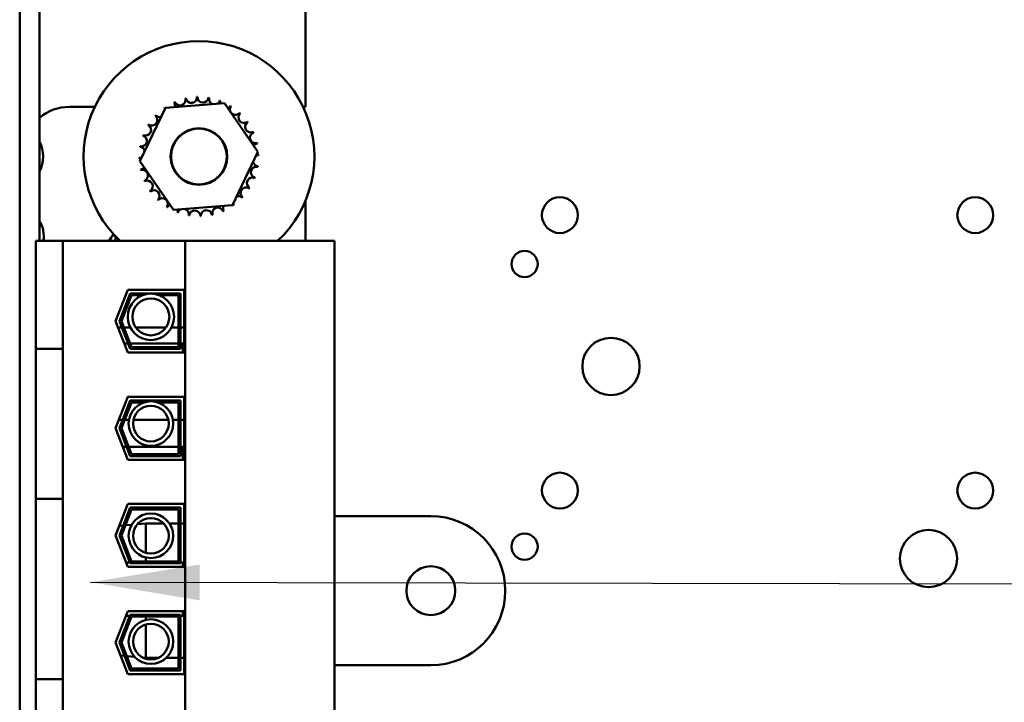
# Model space of a CAD drawing. Units: inches. Extents: x 2 to 86, y 1 to 67.
# Drawn here: x 11.5 to 15, y 42.6 to 45.1 of the extents above; entities that cross this region are included whole.
import ezdxf

# ---------------------------------------------------------------- set-up
doc = ezdxf.new("R2010")
doc.units = ezdxf.units.IN
doc.header["$LTSCALE"] = 4
doc.header["$MEASUREMENT"] = 0
doc.layers.add('Symbol (ANSI)', color=7, linetype='Continuous', lineweight=25)
doc.layers.add('Visible (ANSI)', color=7, linetype='Continuous', lineweight=50)
doc.styles.add('Note Text (ANSI)', font='tahoma.ttf')
doc.dimstyles.new('Default (ANSI)$7', dxfattribs={"dimscale": 4, "dimtxt": 0.12, "dimasz": 0.098425, "dimexe": 0.125, "dimexo": 0.0625, "dimgap": 0.031496, "dimtad": 0, "dimtih": 1, "dimtoh": 1, "dimrnd": 1e-08, "dimzin": 0, "dimdsep": 46, "dimtxsty": 'Note Text (ANSI)', "dimcen": 0.09, "dimdle": 0.393701, "dimclrd": 256, "dimclre": 256, "dimclrt": 256, "dimadec": 0, "dimazin": 1, "dimtfac": 1, "dimtofl": 0, "dimtmove": 0, "dimatfit": 3, "dimfxl": 1, "dimtolj": 1, "dimtzin": 4, "dimlwd": -1, "dimlwe": -1, "dimarcsym": 0})

msp = doc.modelspace()

# ---------------------------------------------------------------- linework, layer by layer
at = {"layer": 'Visible (ANSI)'}
for p, q in [((11.4779, 46.0183), (11.4779, 40.0183)), ((11.5499, 44.2743), (11.5499, 46.0183)), ((12.5106, 44.7583), (12.5106, 45.1871)), ((12.0042, 44.755), (12.2172, 44.7718)), ((12.2172, 44.7718), (12.3382, 44.5958)), ((11.6572, 44.7583), (11.7491, 44.7583)), ((11.9123, 44.5622), (12.0042, 44.755)), ((12.5014, 44.7583), (12.5106, 44.7583)), ((12.3382, 44.5958), (12.2463, 44.403)), ((12.0333, 44.3862), (11.9123, 44.5622)), ((12.5106, 44.2743), (12.5106, 44.4205)), ((12.2463, 44.403), (12.0333, 44.3862)), ((11.6332, 44.2743), (11.5366, 44.2743)), ((11.5366, 43.8855), (11.5366, 44.2743)), ((11.6332, 43.8855), (11.6332, 44.2743)), ((12.0756, 44.2743), (11.6332, 44.2743)), ((11.8239, 44.2912), (11.8239, 44.2743)), ((12.0756, 44.2743), (12.0756, 41.7623)), ((12.6146, 44.2743), (12.0756, 44.2743)), ((12.6146, 41.7623), (12.6146, 44.2743)), ((11.8239, 43.985), (11.868, 44.0986)), ((11.868, 44.0986), (12.0719, 44.0986)), ((12.0719, 44.0986), (12.0719, 43.8713)), ((11.8382, 43.985), (11.8771, 44.0853)), ((11.8454, 43.985), (11.8817, 44.0786)), ((11.8771, 44.0853), (12.0586, 44.0853)), ((11.8817, 44.0786), (11.9216, 44.0786)), ((11.9817, 44.0786), (12.0519, 44.0786)), ((12.0519, 44.0786), (12.0519, 43.8913)), ((12.0586, 44.0853), (12.0586, 43.8846)), ((11.868, 43.8713), (11.8239, 43.985)), ((11.8771, 43.8846), (11.8382, 43.985)), ((11.8817, 43.8913), (11.8454, 43.985)), ((11.833, 43.9616), (11.8473, 43.9616)), ((11.8544, 43.9616), (11.8775, 43.9616)), ((11.8975, 43.9616), (12.0059, 43.9616)), ((12.0258, 43.9616), (12.0519, 43.9616)), ((12.0586, 43.9616), (12.0719, 43.9616)), ((11.5366, 43.8022), (11.5366, 43.8855)), ((11.5366, 43.8855), (11.6332, 43.8855)), ((11.6332, 43.8022), (11.6332, 43.8855)), ((11.8553, 43.904), (11.8696, 43.904)), ((11.8768, 43.904), (12.0519, 43.904)), ((12.0586, 43.8846), (11.8771, 43.8846)), ((12.0519, 43.8913), (11.8817, 43.8913)), ((12.0586, 43.904), (12.0666, 43.904)), ((12.0666, 43.904), (12.0666, 43.8713)), ((12.0719, 43.8713), (11.868, 43.8713)), ((11.5366, 43.8022), (11.5366, 43.427)), ((11.6332, 43.8022), (11.6332, 43.427)), ((11.8239, 43.5983), (11.868, 43.712)), ((11.8678, 43.7113), (12.0666, 43.7113)), ((11.868, 43.712), (12.0719, 43.712)), ((12.0666, 43.712), (12.0666, 43.7113)), ((12.0719, 43.712), (12.0719, 43.4846)), ((11.8382, 43.5983), (11.8771, 43.6986)), ((11.8454, 43.5983), (11.8817, 43.692)), ((11.8771, 43.6986), (12.0586, 43.6986)), ((11.8817, 43.692), (11.9271, 43.692)), ((11.9763, 43.692), (12.0519, 43.692)), ((12.0519, 43.692), (12.0519, 43.5046)), ((12.0586, 43.6986), (12.0586, 43.498)), ((11.8499, 43.6283), (11.8355, 43.6283)), ((11.8723, 43.6283), (11.857, 43.6283)), ((12.0147, 43.6283), (11.8887, 43.6283)), ((12.0519, 43.6283), (12.031, 43.6283)), ((12.0719, 43.6283), (12.0586, 43.6283)), ((11.868, 43.4846), (11.8239, 43.5983)), ((11.8771, 43.498), (11.8382, 43.5983)), ((11.8817, 43.5046), (11.8454, 43.5983)), ((11.8499, 43.5313), (11.8642, 43.5313)), ((11.8714, 43.5313), (12.0519, 43.5313)), ((12.0586, 43.5313), (12.0666, 43.5313)), ((12.0666, 43.5313), (12.0666, 43.4846)), ((12.0586, 43.498), (11.8771, 43.498)), ((12.0519, 43.5046), (11.8817, 43.5046)), ((12.0719, 43.4846), (11.868, 43.4846)), ((11.5366, 43.3436), (11.5366, 43.427)), ((11.6332, 43.3436), (11.6332, 43.427)), ((11.5366, 43.3436), (11.6332, 43.3436)), ((11.5366, 42.6929), (11.5366, 43.3436)), ((11.6332, 42.6929), (11.6332, 43.3436)), ((11.8239, 43.2116), (11.868, 43.3253)), ((11.8382, 43.2116), (11.8771, 43.312)), ((11.868, 43.3253), (12.0719, 43.3253)), ((11.8771, 43.312), (12.0586, 43.312)), ((12.0586, 43.312), (12.0586, 43.1113)), ((12.0719, 43.3253), (12.0719, 43.098)), ((11.8454, 43.2116), (11.8817, 43.3053)), ((11.8817, 43.3053), (12.0519, 43.3053)), ((12.0519, 43.3053), (12.0519, 43.118)), ((12.6146, 43.2813), (12.9626, 43.2813)), ((11.8373, 43.2462), (11.8522, 43.2476)), ((11.8596, 43.2483), (11.882, 43.2504)), ((11.903, 43.2523), (11.9332, 43.2552)), ((11.9332, 43.1487), (11.9332, 43.2552)), ((11.9332, 43.2552), (11.9977, 43.2552)), ((12.0184, 43.2552), (12.0519, 43.2552)), ((12.0586, 43.2552), (12.0719, 43.2552)), ((11.868, 43.098), (11.8239, 43.2116)), ((11.8771, 43.1113), (11.8382, 43.2116)), ((11.8817, 43.118), (11.8454, 43.2116)), ((11.9332, 43.118), (11.9332, 43.1321)), ((11.8616, 43.1146), (11.8759, 43.1146)), ((12.0719, 43.098), (11.868, 43.098)), ((12.0586, 43.1113), (11.8771, 43.1113)), ((12.0519, 43.118), (11.8817, 43.118)), ((12.0586, 43.1146), (12.0666, 43.1146)), ((12.0666, 43.1146), (12.0666, 43.098)), ((11.8239, 42.825), (11.868, 42.9386)), ((11.8382, 42.825), (11.8771, 42.9253)), ((11.8454, 42.825), (11.8817, 42.9186)), ((11.8616, 42.922), (11.8759, 42.922)), ((11.868, 42.9386), (12.0719, 42.9386)), ((11.8771, 42.9253), (12.0586, 42.9253)), ((11.8817, 42.9186), (12.0519, 42.9186)), ((11.9332, 42.9068), (11.9332, 42.9186)), ((12.0519, 42.9186), (12.0519, 42.7313)), ((12.0586, 42.9253), (12.0586, 42.7246)), ((12.0586, 42.922), (12.0666, 42.922)), ((12.0666, 42.9386), (12.0666, 42.922)), ((12.0719, 42.9386), (12.0719, 42.7113)), ((11.9332, 42.7695), (11.9332, 42.8902)), ((11.868, 42.7113), (11.8239, 42.825)), ((11.8771, 42.7246), (11.8382, 42.825)), ((11.8817, 42.7313), (11.8454, 42.825)), ((11.8421, 42.7781), (11.857, 42.7767)), ((11.8644, 42.776), (11.8934, 42.7732)), ((11.9246, 42.7703), (11.9332, 42.7695)), ((11.9332, 42.7695), (11.977, 42.7695)), ((12.0061, 42.7695), (12.0519, 42.7695)), ((12.0586, 42.7695), (12.0719, 42.7695)), ((12.9626, 42.7433), (12.6146, 42.7433)), ((12.0719, 42.7113), (11.868, 42.7113)), ((12.0586, 42.7246), (11.8771, 42.7246)), ((12.0519, 42.7313), (11.8817, 42.7313)), ((11.5366, 42.6095), (11.5366, 42.6929)), ((11.5366, 42.6929), (11.6332, 42.6929)), ((11.6332, 42.6095), (11.6332, 42.6929)), ((11.5366, 42.6095), (11.5366, 42.2343)), ((11.6332, 42.6095), (11.6332, 42.2343))]:
    msp.add_line(p, q, dxfattribs=at)
for centre, radius in [((12.1252, 44.579), 0.1023), ((12.1252, 44.579), 0.1008), ((13.4286, 44.3676), 0.0647), ((14.9286, 44.3676), 0.0647), ((13.3012, 44.1912), 0.0473), ((11.9517, 44.0005), 0.0837), ((11.9517, 44.0005), 0.0667), ((13.6132, 43.8217), 0.1033), ((11.9517, 43.6154), 0.0804), ((11.9517, 43.6154), 0.0643), ((13.4286, 43.3736), 0.0647), ((14.9286, 43.3736), 0.0647), ((11.9517, 43.2103), 0.0804), ((11.9517, 43.2103), 0.0643), ((13.3012, 43.1712), 0.0473), ((14.7599, 43.1281), 0.1033), ((12.9626, 43.0123), 0.0883), ((11.9517, 42.8286), 0.0804), ((11.9517, 42.8286), 0.0643)]:
    msp.add_circle(centre, radius, dxfattribs=at)
for centre, radius, start, end in [((12.1252, 44.579), 0.4167, 313.0026, 226.9974), ((12.1252, 44.579), 0.2154, 113.8826, 114.4295), ((12.0182, 44.766), 0.0201, 335.3028, 27.1052), ((12.0568, 44.7833), 0.0201, 201.2068, 15.8552), ((12.1252, 44.579), 0.2154, 102.6326, 103.1795), ((12.0979, 44.7927), 0.0201, 189.9568, 4.6052), ((12.1252, 44.579), 0.2154, 91.3826, 91.9295), ((12.1402, 44.7939), 0.0201, 178.7068, 353.3552), ((12.1252, 44.579), 0.2154, 80.1326, 80.6795), ((12.1818, 44.7869), 0.0201, 167.4568, 246.682), ((12.1818, 44.7869), 0.0201, 302.3365, 342.1052), ((12.1252, 44.579), 0.2154, 68.8826, 69.4295), ((12.2213, 44.7719), 0.0201, 156.2068, 183.6682), ((11.6572, 44.5916), 0.1667, 90, 130.0907), ((12.1252, 44.579), 0.2154, 125.1326, 125.6795), ((11.9838, 44.7415), 0.0201, 25.7303, 38.3552), ((12.0182, 44.766), 0.0201, 212.4568, 221.2502), ((12.2213, 44.7719), 0.0201, 294.8275, 330.8552), ((12.257, 44.7494), 0.0201, 144.9568, 319.6052), ((12.1252, 44.579), 0.2154, 57.6326, 58.1795), ((12.2878, 44.7204), 0.0201, 133.7068, 308.3552), ((12.1252, 44.579), 0.2154, 46.3826, 46.9295), ((12.1252, 44.579), 0.2154, 147.6326, 148.1795), ((11.9548, 44.7108), 0.0201, 234.9568, 49.6052), ((12.1252, 44.579), 0.2154, 136.3826, 136.9295), ((11.9838, 44.7415), 0.0201, 223.7068, 283.2882), ((12.3122, 44.686), 0.0201, 122.4568, 297.1052), ((12.1252, 44.579), 0.2154, 35.1326, 35.6795), ((11.9324, 44.675), 0.0201, 246.2068, 60.8552), ((12.3295, 44.6475), 0.0201, 111.2068, 285.8552), ((12.1252, 44.579), 0.2154, 23.8826, 24.4295), ((11.4374, 44.579), 0.125, 334.1287, 25.8713), ((11.9174, 44.6356), 0.0201, 257.4568, 72.1052), ((12.1252, 44.579), 0.2154, 158.8826, 159.4295), ((12.3389, 44.6063), 0.0201, 99.9568, 143.5482), ((12.1252, 44.579), 0.2154, 12.6326, 13.1795), ((12.1252, 44.579), 0.2154, 170.1326, 170.6795), ((11.9103, 44.5939), 0.0201, 14.4893, 83.3552), ((11.9103, 44.5939), 0.0201, 268.7068, 294.5292), ((12.1252, 44.579), 0.2154, 181.3826, 181.9295), ((11.9115, 44.5517), 0.0201, 75.562, 94.6052), ((12.3402, 44.5641), 0.0201, 194.4893, 263.3552), ((12.3402, 44.5641), 0.0201, 88.7068, 114.5292), ((12.3389, 44.6063), 0.0201, 255.562, 274.6052), ((12.1252, 44.579), 0.2154, 1.3826, 1.9295), ((11.9115, 44.5517), 0.0201, 279.9568, 323.5482), ((12.1252, 44.579), 0.2154, 192.6326, 193.1795), ((11.921, 44.5105), 0.0201, 291.2068, 105.8552), ((12.3331, 44.5225), 0.0201, 77.4568, 252.1052), ((12.1252, 44.579), 0.2154, 350.1326, 350.6795), ((12.1252, 44.579), 0.2154, 203.8826, 204.4295), ((11.9383, 44.472), 0.0201, 302.4568, 117.1052), ((12.3181, 44.483), 0.0201, 66.2068, 240.8552), ((12.1252, 44.579), 0.2154, 338.8826, 339.4295), ((12.1252, 44.579), 0.2154, 215.1326, 215.6795), ((11.9627, 44.4376), 0.0201, 313.7068, 128.3552), ((12.2957, 44.4472), 0.0201, 54.9568, 229.6052), ((12.1252, 44.579), 0.2154, 327.6326, 328.1795), ((12.1252, 44.579), 0.2154, 226.3826, 226.9295), ((11.9934, 44.4086), 0.0201, 324.9568, 139.6052), ((12.2667, 44.4165), 0.0201, 43.7068, 103.2882), ((12.1252, 44.579), 0.2154, 316.3826, 316.9295), ((12.1252, 44.579), 0.2154, 237.6326, 238.1795), ((12.0292, 44.3862), 0.0201, 114.8275, 150.8552), ((12.0292, 44.3862), 0.0201, 336.2068, 3.6682), ((12.1252, 44.579), 0.2154, 248.8826, 249.4295), ((12.0687, 44.3711), 0.0201, 122.3365, 162.1052), ((12.0687, 44.3711), 0.0201, 347.4568, 66.682), ((12.1103, 44.3641), 0.0201, 358.7068, 173.3552), ((12.1525, 44.3653), 0.0201, 9.9568, 184.6052), ((12.1937, 44.3747), 0.0201, 21.2068, 195.8552), ((12.2322, 44.392), 0.0201, 155.3028, 207.1052), ((12.1252, 44.579), 0.2154, 293.8826, 294.4295), ((12.2322, 44.392), 0.0201, 32.4568, 41.2502), ((12.2667, 44.4165), 0.0201, 205.7303, 218.3552), ((12.1252, 44.579), 0.2154, 305.1326, 305.6795), ((11.4616, 44.2927), 0.1033, 349.7536, 31.312), ((12.1252, 44.579), 0.2154, 260.1326, 260.6795), ((12.1252, 44.579), 0.2154, 271.3826, 271.9295), ((12.1252, 44.579), 0.2154, 282.6326, 283.1795), ((11.9128, 44.2183), 0.125, 139.9945, 153.3846), ((12.9626, 43.0123), 0.269, 270, 90)]:
    msp.add_arc(centre, radius, start, end, dxfattribs=at)

# ---------------------------------------------------------------- leaders
at = {"layer": 'Symbol (ANSI)', "annotation_type": 0, "has_hookline": 1, "hookline_direction": 1, "text_width": 0.2063}
msp.add_leader([(11.7341, 43.0428), (20.8713, 43.0262)], dimstyle='Default (ANSI)$7', override={"dimtad": 0}, dxfattribs=at)

doc.saveas('drawing.dxf')
